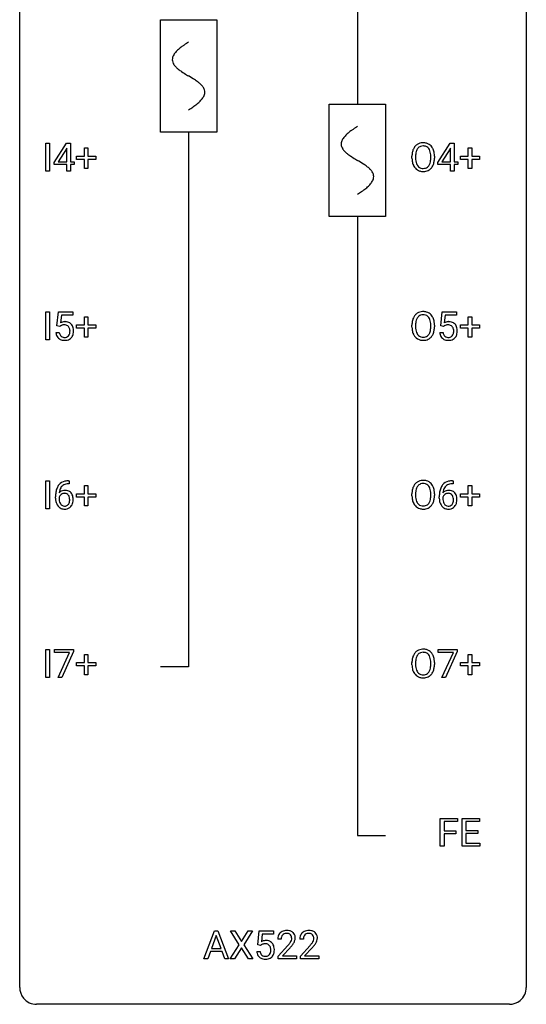
# Model space of a CAD drawing. Extents: x 2.8 to 26.6, y -2.8 to 92.5.
# Drawn here: x 2.8 to 26.6, y -2.8 to 43.5 of the extents above; entities that cross this region are included whole.
import ezdxf

# ---------------------------------------------------------------- set-up
doc = ezdxf.new("R2010")
doc.units = 0
for name, color, linetype in [('DEFAULT_255_1_388', 255, 'CONTINUOUS'), ('DEFAULT_255_2_778', 255, 'CONTINUOUS'), ('DEFAULT_255_2_778_1', 255, 'CONTINUOUS')]:
    doc.layers.add(name, color=color, linetype=linetype)

msp = doc.modelspace()

# ---------------------------------------------------------------- linework, layer by layer
at = {"layer": 'DEFAULT_255_1_388'}
for p, q in [((4.006, 36.402), (4.006, 37.717)), ((4.006, 37.717), (4.18, 37.717)), ((4.18, 37.717), (4.18, 36.402)), ((4.392, 36.806), (4.981, 37.717)), ((4.981, 37.717), (5.159, 37.717)), ((5.159, 37.717), (5.159, 36.844)), ((22.429, 36.806), (23.018, 37.717)), ((23.018, 37.717), (23.196, 37.717)), ((23.196, 37.717), (23.196, 36.844)), ((4.971, 37.453), (4.582, 36.844)), ((4.991, 37.489), (4.971, 37.453)), ((4.991, 36.844), (4.991, 37.489)), ((5.454, 36.949), (5.454, 37.108)), ((5.454, 37.108), (5.821, 37.108)), ((5.821, 37.108), (5.821, 37.492)), ((5.821, 37.492), (5.989, 37.492)), ((5.989, 37.492), (5.989, 37.108)), ((5.989, 37.108), (6.356, 37.108)), ((6.356, 37.108), (6.356, 36.949)), ((21.216, 37.005), (21.216, 37.1)), ((21.388, 37.114), (21.388, 37.017)), ((22.101, 37.005), (22.101, 37.102)), ((22.274, 37.1), (22.274, 37.017)), ((23.008, 37.453), (22.619, 36.844)), ((23.028, 37.489), (23.008, 37.453)), ((23.028, 36.844), (23.028, 37.489)), ((23.491, 36.949), (23.491, 37.108)), ((23.491, 37.108), (23.858, 37.108)), ((23.858, 37.108), (23.858, 37.492)), ((23.858, 37.492), (24.026, 37.492)), ((24.026, 37.492), (24.026, 37.108)), ((24.026, 37.108), (24.393, 37.108)), ((24.393, 37.108), (24.393, 36.949)), ((4.392, 36.707), (4.392, 36.806)), ((4.991, 36.707), (4.392, 36.707)), ((4.582, 36.844), (4.991, 36.844)), ((4.991, 36.402), (4.991, 36.707)), ((5.159, 36.844), (5.342, 36.844)), ((5.342, 36.707), (5.159, 36.707)), ((5.159, 36.707), (5.159, 36.402)), ((5.342, 36.844), (5.342, 36.707)), ((5.821, 36.949), (5.454, 36.949)), ((5.821, 36.534), (5.821, 36.949)), ((6.356, 36.949), (5.989, 36.949)), ((5.989, 36.949), (5.989, 36.534)), ((22.429, 36.707), (22.429, 36.806)), ((23.028, 36.707), (22.429, 36.707)), ((22.619, 36.844), (23.028, 36.844)), ((23.028, 36.402), (23.028, 36.707)), ((23.196, 36.844), (23.379, 36.844)), ((23.379, 36.707), (23.196, 36.707)), ((23.196, 36.707), (23.196, 36.402)), ((23.379, 36.844), (23.379, 36.707)), ((23.858, 36.949), (23.491, 36.949)), ((23.858, 36.534), (23.858, 36.949)), ((24.393, 36.949), (24.026, 36.949)), ((24.026, 36.949), (24.026, 36.534)), ((4.18, 36.402), (4.006, 36.402)), ((5.159, 36.402), (4.991, 36.402)), ((5.989, 36.534), (5.821, 36.534)), ((23.196, 36.402), (23.028, 36.402)), ((24.026, 36.534), (23.858, 36.534)), ((4.006, 28.464), (4.006, 29.78)), ((4.006, 29.78), (4.18, 29.78)), ((4.18, 29.78), (4.18, 28.464)), ((4.53, 29.124), (4.597, 29.78)), ((4.597, 29.78), (5.271, 29.78)), ((5.271, 29.78), (5.271, 29.625)), ((22.568, 29.124), (22.634, 29.78)), ((22.634, 29.78), (23.308, 29.78)), ((23.308, 29.78), (23.308, 29.625)), ((4.739, 29.625), (4.699, 29.267)), ((5.271, 29.625), (4.739, 29.625)), ((5.821, 29.17), (5.821, 29.554)), ((5.821, 29.554), (5.989, 29.554)), ((5.989, 29.554), (5.989, 29.17)), ((21.388, 29.176), (21.388, 29.08)), ((22.776, 29.625), (22.737, 29.267)), ((23.308, 29.625), (22.776, 29.625)), ((23.858, 29.17), (23.858, 29.554)), ((23.858, 29.554), (24.026, 29.554)), ((24.026, 29.554), (24.026, 29.17)), ((4.483, 28.81), (4.641, 28.81)), ((4.664, 29.09), (4.53, 29.124)), ((4.708, 29.126), (4.664, 29.09)), ((5.454, 29.012), (5.454, 29.17)), ((5.454, 29.17), (5.821, 29.17)), ((5.821, 29.012), (5.454, 29.012)), ((5.821, 28.596), (5.821, 29.012)), ((5.989, 29.17), (6.356, 29.17)), ((6.356, 29.012), (5.989, 29.012)), ((5.989, 29.012), (5.989, 28.596)), ((6.356, 29.17), (6.356, 29.012)), ((21.216, 29.068), (21.216, 29.163)), ((22.101, 29.067), (22.101, 29.165)), ((22.274, 29.163), (22.274, 29.08)), ((22.521, 28.81), (22.679, 28.81)), ((22.701, 29.09), (22.568, 29.124)), ((22.746, 29.126), (22.701, 29.09)), ((23.491, 29.012), (23.491, 29.17)), ((23.491, 29.17), (23.858, 29.17)), ((23.858, 29.012), (23.491, 29.012)), ((23.858, 28.596), (23.858, 29.012)), ((24.026, 29.17), (24.393, 29.17)), ((24.393, 29.012), (24.026, 29.012)), ((24.026, 29.012), (24.026, 28.596)), ((24.393, 29.17), (24.393, 29.012)), ((4.18, 28.464), (4.006, 28.464)), ((5.989, 28.596), (5.821, 28.596)), ((24.026, 28.596), (23.858, 28.596)), ((4.006, 20.527), (4.006, 21.842)), ((4.006, 21.842), (4.18, 21.842)), ((4.18, 21.842), (4.18, 20.527)), ((5.08, 21.843), (5.11, 21.843)), ((5.11, 21.843), (5.11, 21.702)), ((23.117, 21.843), (23.147, 21.843)), ((23.147, 21.843), (23.147, 21.702)), ((5.11, 21.702), (5.079, 21.702)), ((5.821, 21.233), (5.821, 21.617)), ((5.821, 21.617), (5.989, 21.617)), ((5.989, 21.617), (5.989, 21.233)), ((23.147, 21.702), (23.116, 21.702)), ((23.858, 21.233), (23.858, 21.617)), ((23.858, 21.617), (24.026, 21.617)), ((24.026, 21.617), (24.026, 21.233)), ((4.463, 21.027), (4.463, 21.092)), ((4.632, 21.07), (4.632, 21.008)), ((5.454, 21.074), (5.454, 21.233)), ((5.454, 21.233), (5.821, 21.233)), ((5.821, 21.074), (5.454, 21.074)), ((5.821, 20.659), (5.821, 21.074)), ((5.989, 21.233), (6.356, 21.233)), ((6.356, 21.074), (5.989, 21.074)), ((5.989, 21.074), (5.989, 20.659)), ((6.356, 21.233), (6.356, 21.074)), ((21.216, 21.13), (21.216, 21.225)), ((21.388, 21.239), (21.388, 21.142)), ((22.101, 21.13), (22.101, 21.227)), ((22.274, 21.225), (22.274, 21.142)), ((22.501, 21.027), (22.501, 21.092)), ((22.669, 21.07), (22.669, 21.008)), ((23.491, 21.074), (23.491, 21.233)), ((23.491, 21.233), (23.858, 21.233)), ((23.858, 21.074), (23.491, 21.074)), ((23.858, 20.659), (23.858, 21.074)), ((24.026, 21.233), (24.393, 21.233)), ((24.393, 21.074), (24.026, 21.074)), ((24.026, 21.074), (24.026, 20.659)), ((24.393, 21.233), (24.393, 21.074)), ((4.18, 20.527), (4.006, 20.527)), ((5.989, 20.659), (5.821, 20.659)), ((24.026, 20.659), (23.858, 20.659)), ((4.006, 12.589), (4.006, 13.905)), ((4.006, 13.905), (4.18, 13.905)), ((4.18, 13.905), (4.18, 12.589)), ((4.414, 13.768), (4.414, 13.905)), ((4.414, 13.905), (5.303, 13.905)), ((5.303, 13.905), (5.303, 13.811)), ((22.451, 13.768), (22.451, 13.905)), ((22.451, 13.905), (23.34, 13.905)), ((23.34, 13.905), (23.34, 13.811)), ((5.126, 13.768), (4.414, 13.768)), ((4.583, 12.589), (5.126, 13.768)), ((5.303, 13.811), (4.758, 12.589)), ((5.821, 13.295), (5.821, 13.679)), ((5.821, 13.679), (5.989, 13.679)), ((5.989, 13.679), (5.989, 13.295)), ((23.163, 13.768), (22.451, 13.768)), ((22.62, 12.589), (23.163, 13.768)), ((23.34, 13.811), (22.795, 12.589)), ((23.858, 13.295), (23.858, 13.679)), ((23.858, 13.679), (24.026, 13.679)), ((24.026, 13.679), (24.026, 13.295)), ((5.454, 13.137), (5.454, 13.295)), ((5.454, 13.295), (5.821, 13.295)), ((5.821, 13.137), (5.454, 13.137)), ((5.821, 12.721), (5.821, 13.137)), ((5.989, 13.295), (6.356, 13.295)), ((6.356, 13.137), (5.989, 13.137)), ((5.989, 13.137), (5.989, 12.721)), ((6.356, 13.295), (6.356, 13.137)), ((21.216, 13.193), (21.216, 13.288)), ((21.388, 13.301), (21.388, 13.205)), ((22.101, 13.192), (22.101, 13.29)), ((22.274, 13.288), (22.274, 13.205)), ((23.491, 13.137), (23.491, 13.295)), ((23.491, 13.295), (23.858, 13.295)), ((23.858, 13.137), (23.491, 13.137)), ((23.858, 12.721), (23.858, 13.137)), ((24.026, 13.295), (24.393, 13.295)), ((24.393, 13.137), (24.026, 13.137)), ((24.026, 13.137), (24.026, 12.721)), ((24.393, 13.295), (24.393, 13.137)), ((4.18, 12.589), (4.006, 12.589)), ((4.758, 12.589), (4.583, 12.589)), ((5.989, 12.721), (5.821, 12.721)), ((22.795, 12.589), (22.62, 12.589)), ((24.026, 12.721), (23.858, 12.721)), ((22.55, 4.652), (22.55, 5.967)), ((22.55, 5.967), (23.365, 5.967)), ((23.365, 5.825), (22.723, 5.825)), ((22.723, 5.825), (22.723, 5.375)), ((23.365, 5.967), (23.365, 5.825)), ((23.572, 4.652), (23.572, 5.967)), ((23.572, 5.967), (24.399, 5.967)), ((24.399, 5.825), (23.746, 5.825)), ((23.746, 5.825), (23.746, 5.402)), ((24.399, 5.967), (24.399, 5.825)), ((22.723, 5.375), (23.275, 5.375)), ((23.275, 5.233), (22.723, 5.233)), ((22.723, 5.233), (22.723, 4.652)), ((23.275, 5.375), (23.275, 5.233)), ((23.746, 5.402), (24.316, 5.402)), ((24.316, 5.26), (23.746, 5.26)), ((23.746, 5.26), (23.746, 4.794)), ((24.316, 5.402), (24.316, 5.26)), ((22.723, 4.652), (22.55, 4.652)), ((24.408, 4.652), (23.572, 4.652)), ((23.746, 4.794), (24.408, 4.794)), ((24.408, 4.794), (24.408, 4.652)), ((11.44, -0.64), (11.942, 0.676)), ((11.942, 0.676), (12.094, 0.676)), ((12.094, 0.676), (12.598, -0.64)), ((13.1, 0.023), (12.683, 0.676)), ((12.683, 0.676), (12.887, 0.676)), ((12.887, 0.676), (13.204, 0.172)), ((13.204, 0.172), (13.519, 0.676)), ((13.723, 0.676), (13.308, 0.023)), ((13.519, 0.676), (13.723, 0.676)), ((13.968, 0.02), (14.035, 0.676)), ((14.035, 0.676), (14.709, 0.676)), ((14.177, 0.521), (14.137, 0.163)), ((14.709, 0.521), (14.177, 0.521)), ((14.709, 0.676), (14.709, 0.521)), ((12.018, 0.462), (11.795, -0.154)), ((12.242, -0.154), (12.018, 0.462)), ((12.673, -0.64), (13.1, 0.023)), ((13.308, 0.023), (13.733, -0.64)), ((14.102, -0.015), (13.968, 0.02)), ((14.146, 0.022), (14.102, -0.015)), ((15.072, 0.288), (14.905, 0.288)), ((16.112, 0.288), (15.944, 0.288)), ((11.743, -0.296), (11.619, -0.64)), ((12.294, -0.296), (11.743, -0.296)), ((11.795, -0.154), (12.242, -0.154)), ((12.42, -0.64), (12.294, -0.296)), ((13.204, -0.127), (12.879, -0.64)), ((13.527, -0.64), (13.204, -0.127)), ((13.921, -0.294), (14.079, -0.294)), ((14.931, -0.52), (15.386, -0.014)), ((15.484, -0.121), (15.132, -0.503)), ((15.97, -0.52), (16.425, -0.014)), ((16.524, -0.121), (16.171, -0.503)), ((11.619, -0.64), (11.44, -0.64)), ((12.598, -0.64), (12.42, -0.64)), ((12.879, -0.64), (12.673, -0.64)), ((13.733, -0.64), (13.527, -0.64)), ((14.931, -0.64), (14.931, -0.52)), ((15.793, -0.64), (14.931, -0.64)), ((15.132, -0.503), (15.793, -0.503)), ((15.793, -0.503), (15.793, -0.64)), ((15.97, -0.64), (15.97, -0.52)), ((16.832, -0.64), (15.97, -0.64)), ((16.171, -0.503), (16.832, -0.503)), ((16.832, -0.503), (16.832, -0.64))]:
    msp.add_line(p, q, dxfattribs=at)
for centre, radius, start, end in [((21.787, 37.211), 0.553, 139.626, 156.0379), ((21.721, 37.264), 0.468, 122.6415, 139.3432), ((21.732, 37.244), 0.491, 93.0225, 122.4556), ((21.73, 37.283), 0.302, 110.823, 143.918), ((21.74, 37.24), 0.346, 89.3037, 109.9046), ((21.744, 37.135), 0.6, 89.9757, 93.6341), ((21.749, 37.18), 0.555, 73.7463, 90.4234), ((21.745, 37.166), 0.42, 84.3846, 90.0761), ((21.763, 37.283), 0.302, 36.1437, 85.6628), ((21.768, 37.257), 0.477, 57.6631, 73.4517), ((21.767, 37.259), 0.475, 29.1441, 57.4147), ((22.145, 37.105), 0.929, 169.5253, 180.2766), ((21.931, 37.144), 0.712, 155.8315, 169.5089), ((22.32, 37.104), 0.932, 174.0509, 179.4175), ((22.049, 37.136), 0.659, 163.0419, 174.314), ((21.835, 37.203), 0.434, 143.5289, 163.298), ((21.686, 37.224), 0.4, 20.3231, 36.499), ((21.503, 37.156), 0.595, 7.8926, 20.2962), ((21.166, 37.107), 0.936, 359.7055, 8.036), ((21.662, 37.193), 0.599, 24.0986, 29.7321), ((21.546, 37.145), 0.725, 8.6655, 23.8241), ((21.295, 37.104), 0.979, 359.7807, 8.8218), ((22.148, 37.012), 0.932, 180.3723, 188.9254), ((21.923, 36.974), 0.705, 188.7217, 204.824), ((21.834, 36.936), 0.607, 205.1185, 209.6465), ((21.736, 36.874), 0.492, 209.0633, 237.3493), ((22.263, 37.013), 0.875, 179.6929, 188.7909), ((21.964, 36.965), 0.571, 188.6328, 202.5631), ((21.822, 36.908), 0.419, 202.8079, 216.1196), ((21.731, 36.835), 0.303, 215.0756, 264.638), ((21.77, 36.826), 0.293, 288.0629, 323.8116), ((21.672, 36.899), 0.415, 323.6547, 342.6591), ((21.444, 36.974), 0.655, 342.4092, 353.6452), ((21.125, 37.013), 0.976, 353.4028, 359.4847), ((21.711, 36.9), 0.544, 319.8874, 336.1331), ((21.56, 36.968), 0.71, 336.0278, 350.5787), ((21.302, 37.013), 0.972, 350.4878, 0.2625), ((21.726, 36.861), 0.476, 237.535, 252.1858), ((21.742, 36.922), 0.538, 252.5221, 270.4416), ((21.746, 36.928), 0.397, 263.8464, 270.0831), ((21.75, 36.899), 0.368, 269.3649, 287.515), ((21.747, 36.999), 0.615, 269.917, 276.3395), ((21.766, 36.871), 0.486, 275.8196, 302.1886), ((21.779, 36.846), 0.458, 302.4806, 319.6144), ((21.721, 29.327), 0.468, 122.6415, 139.3432), ((21.732, 29.306), 0.491, 93.0225, 122.4556), ((21.74, 29.303), 0.346, 89.3037, 109.9046), ((21.744, 29.198), 0.6, 89.9757, 93.6341), ((21.749, 29.243), 0.555, 73.7463, 90.4234), ((21.745, 29.229), 0.42, 84.3846, 90.0761), ((21.763, 29.346), 0.302, 36.1437, 85.6628), ((21.768, 29.319), 0.477, 57.6631, 73.4517), ((21.767, 29.322), 0.475, 29.1441, 57.4147), ((4.908, 28.909), 0.414, 93.7182, 120.2539), ((4.878, 28.769), 0.405, 89.6805, 99.1614), ((4.88, 28.844), 0.33, 84.6966, 90.0672), ((4.919, 28.818), 0.506, 89.966, 94.2495), ((4.894, 28.936), 0.237, 41.7851, 85.9892), ((4.923, 28.884), 0.439, 73.8045, 90.5586), ((4.95, 28.981), 0.339, 41.3071, 73.543), ((4.903, 28.941), 0.401, 13.5076, 41.2175), ((22.145, 29.167), 0.929, 169.5253, 180.2766), ((21.931, 29.207), 0.712, 155.8315, 169.5089), ((21.787, 29.274), 0.553, 139.626, 156.0379), ((22.32, 29.167), 0.932, 174.0509, 179.4175), ((22.049, 29.198), 0.659, 163.0419, 174.314), ((21.835, 29.266), 0.434, 143.5289, 163.298), ((21.73, 29.346), 0.302, 110.823, 143.918), ((21.686, 29.286), 0.4, 20.3231, 36.499), ((21.503, 29.219), 0.595, 7.8926, 20.2962), ((21.166, 29.169), 0.936, 359.7055, 8.036), ((21.662, 29.256), 0.599, 24.0986, 29.7321), ((21.546, 29.208), 0.725, 8.6655, 23.8241), ((21.295, 29.167), 0.979, 359.7807, 8.8218), ((22.945, 28.909), 0.414, 93.7182, 120.2539), ((22.915, 28.769), 0.405, 89.6805, 99.1614), ((22.918, 28.844), 0.33, 84.6966, 90.0672), ((22.956, 28.818), 0.506, 89.966, 94.2495), ((22.931, 28.936), 0.237, 41.7851, 85.9892), ((22.96, 28.884), 0.439, 73.8045, 90.5586), ((22.987, 28.981), 0.339, 41.3071, 73.543), ((22.94, 28.941), 0.401, 13.5076, 41.2175), ((4.987, 28.854), 0.505, 184.9244, 194.4976), ((4.848, 28.813), 0.36, 193.7536, 228.5273), ((5.008, 28.858), 0.37, 187.3597, 198.6734), ((4.89, 28.817), 0.245, 198.4454, 217.7945), ((4.829, 28.968), 0.199, 114.1952, 127.3642), ((4.855, 28.907), 0.265, 98.9836, 113.8906), ((4.868, 28.914), 0.271, 12.649, 41.6081), ((4.87, 28.832), 0.267, 320.6712, 344.544), ((4.74, 28.87), 0.403, 344.2414, 356.7358), ((4.75, 28.885), 0.393, 359.5579, 12.9534), ((4.599, 28.881), 0.544, 356.3547, 0.0507), ((4.9, 28.834), 0.405, 323.6727, 348.1675), ((4.718, 28.892), 0.592, 1.133, 13.8831), ((4.703, 28.879), 0.607, 347.8573, 0.4294), ((4.558, 28.884), 0.752, 359.9925, 1.5431), ((22.148, 29.074), 0.932, 180.3723, 188.9254), ((21.923, 29.036), 0.705, 188.7217, 204.824), ((21.834, 28.998), 0.607, 205.1185, 209.6465), ((22.263, 29.075), 0.875, 179.6929, 188.7909), ((21.964, 29.027), 0.571, 188.6328, 202.5631), ((21.822, 28.97), 0.419, 202.8079, 216.1196), ((21.731, 28.897), 0.303, 215.0756, 264.638), ((21.77, 28.889), 0.293, 288.0629, 323.8116), ((21.672, 28.962), 0.415, 323.6547, 342.6591), ((21.444, 29.036), 0.655, 342.4092, 353.6452), ((21.125, 29.076), 0.976, 353.4028, 359.4847), ((21.711, 28.963), 0.544, 319.8874, 336.1331), ((21.56, 29.031), 0.71, 336.0278, 350.5787), ((21.302, 29.075), 0.972, 350.4878, 0.2625), ((23.024, 28.854), 0.505, 184.9244, 194.4976), ((22.885, 28.813), 0.36, 193.7536, 228.5273), ((23.046, 28.858), 0.37, 187.3597, 198.6734), ((22.928, 28.817), 0.245, 198.4454, 217.7945), ((22.866, 28.968), 0.199, 114.1952, 127.3642), ((22.892, 28.907), 0.265, 98.9836, 113.8906), ((22.906, 28.914), 0.271, 12.649, 41.6081), ((22.907, 28.832), 0.267, 320.6712, 344.544), ((22.777, 28.87), 0.403, 344.2414, 356.7358), ((22.787, 28.885), 0.393, 359.5579, 12.9534), ((22.637, 28.881), 0.544, 356.3547, 0.0507), ((22.937, 28.834), 0.405, 323.6727, 348.1675), ((22.755, 28.892), 0.592, 1.133, 13.8831), ((22.74, 28.879), 0.607, 347.8573, 0.4294), ((22.596, 28.884), 0.752, 359.9925, 1.5431), ((4.856, 28.826), 0.376, 228.9024, 256.3313), ((4.857, 28.793), 0.204, 218.2887, 228.5613), ((4.868, 28.808), 0.223, 228.9652, 258.1237), ((4.89, 28.961), 0.515, 256.2426, 270.4486), ((4.891, 28.907), 0.325, 257.7261, 270.4014), ((4.896, 28.857), 0.274, 269.4204, 286.421), ((4.898, 28.985), 0.539, 269.5771, 282.4215), ((4.913, 28.797), 0.212, 286.725, 320.6005), ((4.94, 28.81), 0.359, 281.8396, 316.5458), ((4.933, 28.814), 0.367, 316.8172, 323.1487), ((21.736, 28.937), 0.492, 209.0633, 237.3493), ((21.726, 28.924), 0.476, 237.535, 252.1858), ((21.742, 28.985), 0.538, 252.5221, 270.4416), ((21.746, 28.991), 0.397, 263.8464, 270.0831), ((21.75, 28.962), 0.368, 269.3649, 287.515), ((21.747, 29.062), 0.615, 269.917, 276.3395), ((21.766, 28.933), 0.486, 275.8196, 302.1886), ((21.779, 28.908), 0.458, 302.4806, 319.6144), ((22.893, 28.826), 0.376, 228.9024, 256.3313), ((22.894, 28.793), 0.204, 218.2887, 228.5613), ((22.905, 28.808), 0.223, 228.9652, 258.1237), ((22.927, 28.961), 0.515, 256.2426, 270.4486), ((22.929, 28.907), 0.325, 257.7261, 270.4014), ((22.934, 28.857), 0.274, 269.4204, 286.421), ((22.935, 28.985), 0.539, 269.5771, 282.4215), ((22.95, 28.797), 0.212, 286.725, 320.6005), ((22.977, 28.81), 0.359, 281.8396, 316.5458), ((22.97, 28.814), 0.367, 316.8172, 323.1487), ((5.012, 21.326), 0.508, 102.8716, 140.8565), ((5.085, 21.052), 0.791, 90.3778, 103.5868), ((21.721, 21.389), 0.468, 122.6415, 139.3432), ((21.732, 21.369), 0.491, 93.0225, 122.4556), ((21.744, 21.26), 0.6, 89.9757, 93.6341), ((21.749, 21.305), 0.555, 73.7463, 90.4234), ((21.768, 21.382), 0.477, 57.6631, 73.4517), ((21.767, 21.384), 0.475, 29.1441, 57.4147), ((23.049, 21.326), 0.508, 102.8716, 140.8565), ((23.122, 21.052), 0.791, 90.3778, 103.5868), ((5.828, 21.099), 1.364, 171.4524, 180.3159), ((5.333, 21.176), 0.864, 157.9802, 171.6247), ((5.084, 21.275), 0.596, 141.4299, 157.8541), ((4.892, 21.047), 0.341, 95.8332, 138.9954), ((5.245, 21.224), 0.613, 161.2851, 174.2074), ((5.059, 21.29), 0.416, 134.5304, 161.621), ((5.041, 21.302), 0.394, 104.2856, 133.863), ((4.917, 20.903), 0.487, 89.8756, 97.0541), ((4.922, 20.997), 0.393, 71.6407, 90.6241), ((5.085, 21.139), 0.562, 90.6001, 104.5147), ((4.939, 21.059), 0.329, 39.6368, 71.0191), ((22.145, 21.23), 0.929, 169.5253, 180.2766), ((21.931, 21.269), 0.712, 155.8315, 169.5089), ((21.787, 21.336), 0.553, 139.626, 156.0379), ((22.32, 21.229), 0.932, 174.0509, 179.4175), ((22.049, 21.261), 0.659, 163.0419, 174.314), ((21.835, 21.328), 0.434, 143.5289, 163.298), ((21.73, 21.408), 0.302, 110.823, 143.918), ((21.74, 21.365), 0.346, 89.3037, 109.9046), ((21.745, 21.291), 0.42, 84.3846, 90.0761), ((21.763, 21.408), 0.302, 36.1437, 85.6628), ((21.686, 21.349), 0.4, 20.3231, 36.499), ((21.503, 21.281), 0.595, 7.8926, 20.2962), ((21.166, 21.232), 0.936, 359.7055, 8.036), ((21.662, 21.318), 0.599, 24.0986, 29.7321), ((21.546, 21.27), 0.725, 8.6655, 23.8241), ((21.295, 21.229), 0.979, 359.7807, 8.8218), ((23.865, 21.099), 1.364, 171.4524, 180.3159), ((23.371, 21.176), 0.864, 157.9802, 171.6247), ((23.121, 21.275), 0.596, 141.4299, 157.8541), ((22.929, 21.047), 0.341, 95.8332, 138.9954), ((23.283, 21.224), 0.613, 161.2851, 174.2074), ((23.097, 21.29), 0.416, 134.5304, 161.621), ((23.078, 21.302), 0.394, 104.2856, 133.863), ((22.954, 20.903), 0.487, 89.8756, 97.0541), ((22.959, 20.997), 0.393, 71.6407, 90.6241), ((23.122, 21.139), 0.562, 90.6001, 104.5147), ((22.976, 21.059), 0.329, 39.6368, 71.0191), ((5.2, 21.023), 0.736, 179.6345, 191.7837), ((4.982, 20.974), 0.513, 191.4115, 218.6078), ((4.875, 20.983), 0.258, 145.2975, 160.2661), ((5.22, 21.005), 0.589, 179.6512, 190.2856), ((5.404, 21.202), 0.773, 173.7818, 174.9252), ((5.03, 20.969), 0.395, 190.0945, 207.51), ((4.895, 20.967), 0.284, 124.9742, 144.896), ((4.889, 20.984), 0.267, 89.8751, 126.2072), ((4.89, 20.986), 0.264, 85.015, 90.0508), ((4.898, 21.043), 0.208, 36.825, 85.7417), ((4.85, 21), 0.271, 32.3029, 38.0821), ((4.832, 20.908), 0.293, 322.6007, 346.5183), ((4.816, 20.981), 0.311, 11.0483, 31.8146), ((4.701, 20.942), 0.428, 346.2585, 358.774), ((4.672, 20.951), 0.457, 359.6211, 11.284), ((4.586, 20.948), 0.543, 358.3758, 0.0082), ((4.868, 20.997), 0.423, 10.6588, 39.9045), ((4.689, 20.951), 0.606, 347.2486, 0.4371), ((4.693, 20.959), 0.601, 359.6828, 11.1327), ((22.148, 21.137), 0.932, 180.3723, 188.9254), ((21.923, 21.099), 0.705, 188.7217, 204.824), ((22.263, 21.138), 0.875, 179.6929, 188.7909), ((21.964, 21.09), 0.571, 188.6328, 202.5631), ((21.822, 21.033), 0.419, 202.8079, 216.1196), ((21.672, 21.024), 0.415, 323.6547, 342.6591), ((21.444, 21.099), 0.655, 342.4092, 353.6452), ((21.125, 21.138), 0.976, 353.4028, 359.4847), ((21.56, 21.093), 0.71, 336.0278, 350.5787), ((21.302, 21.138), 0.972, 350.4878, 0.2625), ((23.237, 21.023), 0.736, 179.6345, 191.7837), ((23.019, 20.974), 0.513, 191.4115, 218.6078), ((22.912, 20.983), 0.258, 145.2975, 160.2661), ((23.258, 21.005), 0.589, 179.6512, 190.2856), ((23.442, 21.202), 0.773, 173.7818, 174.9252), ((23.067, 20.969), 0.395, 190.0945, 207.51), ((22.932, 20.967), 0.284, 124.9742, 144.896), ((22.927, 20.984), 0.267, 89.8751, 126.2072), ((22.927, 20.986), 0.264, 85.015, 90.0508), ((22.935, 21.043), 0.208, 36.825, 85.7417), ((22.888, 21), 0.271, 32.3029, 38.0821), ((22.869, 20.908), 0.293, 322.6007, 346.5183), ((22.853, 20.981), 0.311, 11.0483, 31.8146), ((22.739, 20.942), 0.428, 346.2585, 358.774), ((22.709, 20.951), 0.457, 359.6211, 11.284), ((22.624, 20.948), 0.543, 358.3758, 0.0082), ((22.905, 20.997), 0.423, 10.6588, 39.9045), ((22.726, 20.951), 0.606, 347.2486, 0.4371), ((22.731, 20.959), 0.601, 359.6828, 11.1327), ((4.883, 20.891), 0.384, 218.1666, 245.878), ((4.966, 20.939), 0.325, 207.9585, 216.3254), ((4.928, 20.907), 0.275, 215.7661, 232.5457), ((4.882, 20.907), 0.398, 246.9139, 270.7437), ((4.885, 20.853), 0.205, 232.8006, 270.6605), ((4.89, 20.893), 0.246, 269.3551, 288.4746), ((4.888, 21.022), 0.514, 269.8873, 276.7916), ((4.913, 20.876), 0.366, 275.6342, 317.8247), ((4.9, 20.854), 0.206, 289.1832, 322.9685), ((4.877, 20.906), 0.413, 318.1409, 347.6118), ((21.834, 21.061), 0.607, 205.1185, 209.6465), ((21.736, 20.999), 0.492, 209.0633, 237.3493), ((21.726, 20.986), 0.476, 237.535, 252.1858), ((21.731, 20.96), 0.303, 215.0756, 264.638), ((21.742, 21.047), 0.538, 252.5221, 270.4416), ((21.746, 21.053), 0.397, 263.8464, 270.0831), ((21.75, 21.024), 0.368, 269.3649, 287.515), ((21.747, 21.124), 0.615, 269.917, 276.3395), ((21.766, 20.996), 0.486, 275.8196, 302.1886), ((21.77, 20.951), 0.293, 288.0629, 323.8116), ((21.779, 20.971), 0.458, 302.4806, 319.6144), ((21.711, 21.025), 0.544, 319.8874, 336.1331), ((22.92, 20.891), 0.384, 218.1666, 245.878), ((23.003, 20.939), 0.325, 207.9585, 216.3254), ((22.965, 20.907), 0.275, 215.7661, 232.5457), ((22.919, 20.907), 0.398, 246.9139, 270.7437), ((22.922, 20.853), 0.205, 232.8006, 270.6605), ((22.927, 20.893), 0.246, 269.3551, 288.4746), ((22.925, 21.022), 0.514, 269.8873, 276.7916), ((22.95, 20.876), 0.366, 275.6342, 317.8247), ((22.938, 20.854), 0.206, 289.1832, 322.9685), ((22.914, 20.906), 0.413, 318.1409, 347.6118), ((21.732, 13.431), 0.491, 93.0225, 122.4556), ((21.744, 13.323), 0.6, 89.9757, 93.6341), ((21.749, 13.368), 0.555, 73.7463, 90.4234), ((21.768, 13.444), 0.477, 57.6631, 73.4517), ((22.145, 13.292), 0.929, 169.5253, 180.2766), ((21.931, 13.332), 0.712, 155.8315, 169.5089), ((21.787, 13.399), 0.553, 139.626, 156.0379), ((21.721, 13.452), 0.468, 122.6415, 139.3432), ((22.049, 13.323), 0.659, 163.0419, 174.314), ((21.835, 13.391), 0.434, 143.5289, 163.298), ((21.73, 13.471), 0.302, 110.823, 143.918), ((21.74, 13.428), 0.346, 89.3037, 109.9046), ((21.745, 13.354), 0.42, 84.3846, 90.0761), ((21.763, 13.471), 0.302, 36.1437, 85.6628), ((21.686, 13.411), 0.4, 20.3231, 36.499), ((21.767, 13.447), 0.475, 29.1441, 57.4147), ((21.503, 13.344), 0.595, 7.8926, 20.2962), ((21.662, 13.381), 0.599, 24.0986, 29.7321), ((21.546, 13.333), 0.725, 8.6655, 23.8241), ((21.295, 13.292), 0.979, 359.7807, 8.8218), ((22.148, 13.199), 0.932, 180.3723, 188.9254), ((21.923, 13.161), 0.705, 188.7217, 204.824), ((22.32, 13.292), 0.932, 174.0509, 179.4175), ((22.263, 13.2), 0.875, 179.6929, 188.7909), ((21.964, 13.152), 0.571, 188.6328, 202.5631), ((21.444, 13.161), 0.655, 342.4092, 353.6452), ((21.166, 13.294), 0.936, 359.7055, 8.036), ((21.125, 13.201), 0.976, 353.4028, 359.4847), ((21.56, 13.156), 0.71, 336.0278, 350.5787), ((21.302, 13.2), 0.972, 350.4878, 0.2625), ((21.834, 13.123), 0.607, 205.1185, 209.6465), ((21.736, 13.062), 0.492, 209.0633, 237.3493), ((21.822, 13.095), 0.419, 202.8079, 216.1196), ((21.726, 13.049), 0.476, 237.535, 252.1858), ((21.731, 13.022), 0.303, 215.0756, 264.638), ((21.742, 13.11), 0.538, 252.5221, 270.4416), ((21.746, 13.116), 0.397, 263.8464, 270.0831), ((21.75, 13.087), 0.368, 269.3649, 287.515), ((21.747, 13.187), 0.615, 269.917, 276.3395), ((21.766, 13.058), 0.486, 275.8196, 302.1886), ((21.77, 13.014), 0.293, 288.0629, 323.8116), ((21.672, 13.087), 0.415, 323.6547, 342.6591), ((21.779, 13.033), 0.458, 302.4806, 319.6144), ((21.711, 13.088), 0.544, 319.8874, 336.1331), ((15.273, 0.317), 0.364, 133.4541, 162.9471), ((15.293, 0.296), 0.394, 100.787, 133.4382), ((15.31, 0.324), 0.234, 136.1757, 166.3673), ((15.296, 0.335), 0.216, 129.7286, 135.7539), ((15.305, 0.321), 0.233, 102.1738, 129.2061), ((15.332, 0.122), 0.572, 89.6607, 101.3702), ((15.333, 0.205), 0.352, 89.5461, 102.5418), ((15.339, 0.129), 0.565, 78.2173, 90.4129), ((15.336, 0.265), 0.291, 82.1602, 90.1506), ((15.351, 0.348), 0.207, 43.4417, 83.1661), ((15.379, 0.311), 0.378, 55.9269, 78.4888), ((15.343, 0.339), 0.219, 16.1713, 43.5286), ((15.401, 0.35), 0.334, 47.9298, 55.4049), ((15.413, 0.361), 0.318, 4.3348, 48.056), ((16.312, 0.317), 0.364, 133.4541, 162.9471), ((16.332, 0.296), 0.394, 100.787, 133.4382), ((16.349, 0.324), 0.234, 136.1757, 166.3673), ((16.335, 0.335), 0.216, 129.7286, 135.7539), ((16.344, 0.321), 0.233, 102.1738, 129.2061), ((16.371, 0.122), 0.572, 89.6607, 101.3702), ((16.372, 0.205), 0.352, 89.5461, 102.5418), ((16.379, 0.129), 0.565, 78.2173, 90.4129), ((16.375, 0.265), 0.291, 82.1602, 90.1506), ((16.39, 0.348), 0.207, 43.4417, 83.1661), ((16.418, 0.311), 0.378, 55.9269, 78.4888), ((16.382, 0.339), 0.219, 16.1713, 43.5286), ((16.441, 0.35), 0.334, 47.9298, 55.4049), ((16.452, 0.361), 0.318, 4.3348, 48.056), ((14.346, -0.195), 0.414, 93.7182, 120.2539), ((14.267, -0.136), 0.199, 114.1952, 127.3642), ((14.293, -0.197), 0.265, 98.9836, 113.8906), ((14.316, -0.335), 0.405, 89.6805, 99.1614), ((14.318, -0.26), 0.33, 84.6966, 90.0672), ((14.357, -0.286), 0.506, 89.966, 94.2495), ((14.332, -0.169), 0.237, 41.7851, 85.9892), ((14.361, -0.22), 0.439, 73.8045, 90.5586), ((14.388, -0.123), 0.339, 41.3071, 73.543), ((14.341, -0.164), 0.401, 13.5076, 41.2175), ((15.363, 0.293), 0.458, 163.2878, 180.5582), ((15.521, 0.288), 0.448, 178.4391, 180.0084), ((15.423, 0.294), 0.351, 165.9091, 178.8685), ((13.868, 1.328), 2.026, 318.5133, 320.7829), ((14.463, 0.844), 1.259, 320.7373, 323.9739), ((14.904, 0.525), 0.715, 323.8963, 328.6419), ((15.134, 0.383), 0.444, 328.8295, 331.7891), ((15.247, 0.325), 0.318, 331.4255, 352.9366), ((14.584, 0.754), 1.254, 319.6472, 327.096), ((15.285, 0.324), 0.278, 359.4863, 15.9343), ((15.262, 0.322), 0.302, 353.2258, 0.0166), ((15.033, 0.466), 0.721, 326.9133, 338.3508), ((15.338, 0.348), 0.394, 337.8914, 358.9968), ((15.29, 0.342), 0.442, 359.9252, 5.5972), ((16.402, 0.293), 0.458, 163.2878, 180.5582), ((16.462, 0.294), 0.351, 165.9091, 178.8685), ((16.56, 0.288), 0.448, 178.4391, 180.0084), ((14.907, 1.328), 2.026, 318.5133, 320.7829), ((15.502, 0.844), 1.259, 320.7373, 323.9739), ((15.943, 0.525), 0.715, 323.8963, 328.6419), ((16.173, 0.383), 0.444, 328.8295, 331.7891), ((16.286, 0.325), 0.318, 331.4255, 352.9366), ((15.623, 0.754), 1.254, 319.6472, 327.096), ((16.325, 0.324), 0.278, 359.4863, 15.9343), ((16.301, 0.322), 0.302, 353.2258, 0.0166), ((16.072, 0.466), 0.721, 326.9133, 338.3508), ((16.377, 0.348), 0.394, 337.8914, 358.9968), ((16.329, 0.342), 0.442, 359.9252, 5.5972), ((14.425, -0.25), 0.505, 184.9244, 194.4976), ((14.286, -0.291), 0.36, 193.7536, 228.5273), ((14.446, -0.246), 0.37, 187.3597, 198.6734), ((14.328, -0.287), 0.245, 198.4454, 217.7945), ((14.295, -0.311), 0.204, 218.2887, 228.5613), ((14.351, -0.308), 0.212, 286.725, 320.6005), ((14.306, -0.191), 0.271, 12.649, 41.6081), ((14.308, -0.273), 0.267, 320.6712, 344.544), ((14.178, -0.234), 0.403, 344.2414, 356.7358), ((14.188, -0.219), 0.393, 359.5579, 12.9534), ((14.037, -0.223), 0.544, 356.3547, 0.0507), ((14.338, -0.27), 0.405, 323.6727, 348.1675), ((14.156, -0.212), 0.592, 1.133, 13.8831), ((14.141, -0.225), 0.607, 347.8573, 0.4294), ((13.996, -0.22), 0.752, 359.9925, 1.5431), ((14.153, 1.109), 1.813, 317.2588, 319.9046), ((15.192, 1.109), 1.813, 317.2588, 319.9046), ((14.294, -0.278), 0.376, 228.9024, 256.3313), ((14.306, -0.296), 0.223, 228.9652, 258.1237), ((14.327, -0.143), 0.515, 256.2426, 270.4486), ((14.329, -0.197), 0.325, 257.7261, 270.4014), ((14.334, -0.247), 0.274, 269.4204, 286.421), ((14.335, -0.119), 0.539, 269.5771, 282.4215), ((14.378, -0.294), 0.359, 281.8396, 316.5458), ((14.371, -0.29), 0.367, 316.8172, 323.1487)]:
    msp.add_arc(centre, radius, start, end, dxfattribs=at)
at = {"layer": 'DEFAULT_255_2_778'}
for p, q in [((2.779, -1.984), (2.779, 91.678)), ((26.591, 91.678), (26.591, -1.984)), ((18.654, 68.659), (18.654, 39.555)), ((9.393, 43.524), (12.039, 43.524)), ((9.393, 38.232), (9.393, 43.524)), ((12.039, 43.524), (12.039, 38.232)), ((17.331, 39.555), (19.977, 39.555)), ((17.331, 34.264), (17.331, 39.555)), ((19.977, 39.555), (19.977, 34.264)), ((12.039, 38.232), (9.393, 38.232)), ((10.716, 38.232), (10.716, 13.097)), ((18.654, 34.264), (18.654, 5.159)), ((19.977, 34.264), (17.331, 34.264)), ((10.716, 13.097), (9.393, 13.097)), ((18.654, 5.159), (19.977, 5.159)), ((25.797, -2.778), (3.572, -2.778))]:
    msp.add_line(p, q, dxfattribs=at)
for centre, start, end in [((3.57, -1.986), 179.8524, 219.1642), ((25.8, -1.986), 309.4762, 0.1483), ((3.57, -1.987), 219.1282, 270.1454), ((25.799, -1.987), 269.8517, 309.5112)]:
    msp.add_arc(centre, 0.791, start, end, dxfattribs=at)
at = {"layer": 'DEFAULT_255_2_778_1'}
for centre, radius, start, end in [((11.586, 40.622), 2.019, 128.8749, 131.8727), ((11.92, 40.208), 2.551, 126.4327, 128.8877), ((12.306, 39.685), 3.201, 124.1856, 126.4339), ((12.746, 39.038), 3.983, 122.3408, 124.1947), ((13.193, 38.335), 4.816, 120.9443, 122.3518), ((10.343, 41.641), 0.391, 164.322, 179.8083), ((10.445, 41.612), 0.496, 153.7706, 164.3485), ((10.597, 41.538), 0.665, 145.8787, 153.8146), ((10.793, 41.406), 0.902, 139.9302, 145.926), ((11.026, 41.211), 1.205, 135.3894, 139.9687), ((11.288, 40.953), 1.574, 131.8616, 135.4169), ((10.364, 41.649), 0.412, 180.9499, 213.8112), ((10.64, 41.818), 0.736, 212.8271, 224.2585), ((11.023, 42.188), 1.268, 224.1376, 231.4508), ((11.666, 42.991), 2.296, 231.3956, 236.1256), ((13.498, 45.737), 5.598, 236.2233, 239.1315), ((25.448, 65.465), 28.662, 238.8607, 239.0711), ((6.276, 33.368), 8.725, 57.2421, 59.4063), ((9.503, 38.399), 2.748, 52.8289, 57.079), ((10.278, 39.419), 1.466, 46.3042, 52.8597), ((10.71, 39.869), 0.842, 36.2174, 46.4091), ((10.995, 40.074), 0.492, 17.4004, 36.549), ((10.632, 40.356), 0.911, 319.7561, 325.6976), ((10.828, 40.223), 0.675, 325.6601, 333.3123), ((10.982, 40.146), 0.503, 333.2506, 343.8466), ((11.109, 40.114), 0.371, 0.0677, 16.7951), ((11.088, 40.116), 0.392, 343.8035, 359.7912), ((8.663, 42.754), 4.026, 302.3733, 303.9712), ((9.075, 42.144), 3.29, 303.9559, 306.1266), ((9.478, 41.593), 2.608, 306.1165, 308.73), ((9.832, 41.152), 2.042, 308.7231, 311.7471), ((10.141, 40.806), 1.578, 311.7299, 315.4671), ((10.404, 40.548), 1.209, 315.4578, 319.8038), ((8.243, 43.415), 4.809, 300.9435, 302.3758), ((20.684, 35.07), 3.983, 122.3408, 124.1947), ((21.13, 34.366), 4.816, 120.9443, 122.3518), ((18.73, 37.437), 0.902, 139.9302, 145.926), ((18.963, 37.242), 1.205, 135.3894, 139.9687), ((19.226, 36.984), 1.574, 131.8616, 135.4169), ((19.523, 36.653), 2.019, 128.8749, 131.8727), ((19.858, 36.239), 2.551, 126.4327, 128.8877), ((20.244, 35.716), 3.201, 124.1856, 126.4339), ((18.281, 37.672), 0.391, 164.322, 179.8083), ((18.302, 37.68), 0.412, 180.9499, 213.8112), ((18.382, 37.644), 0.496, 153.7706, 164.3485), ((18.534, 37.569), 0.665, 145.8787, 153.8146), ((18.578, 37.85), 0.736, 212.8271, 224.2585), ((18.961, 38.219), 1.268, 224.1376, 231.4508), ((19.603, 39.022), 2.296, 231.3956, 236.1256), ((21.436, 41.768), 5.598, 236.2233, 239.1315), ((33.385, 61.496), 28.662, 238.8607, 239.0711), ((14.213, 29.399), 8.725, 57.2421, 59.4063), ((17.441, 34.43), 2.748, 52.8289, 57.079), ((18.216, 35.45), 1.466, 46.3042, 52.8597), ((18.648, 35.9), 0.842, 36.2174, 46.4091), ((18.932, 36.105), 0.492, 17.4004, 36.549), ((19.046, 36.145), 0.371, 0.0677, 16.7951), ((19.025, 36.147), 0.392, 343.8035, 359.7912), ((17.769, 37.183), 2.042, 308.7231, 311.7471), ((18.078, 36.838), 1.578, 311.7299, 315.4671), ((18.342, 36.579), 1.209, 315.4578, 319.8038), ((18.57, 36.387), 0.911, 319.7561, 325.6976), ((18.765, 36.254), 0.675, 325.6601, 333.3123), ((18.919, 36.178), 0.503, 333.2506, 343.8466), ((16.181, 39.447), 4.809, 300.9435, 302.3758), ((16.601, 38.785), 4.026, 302.3733, 303.9712), ((17.012, 38.176), 3.29, 303.9559, 306.1266), ((17.415, 37.624), 2.608, 306.1165, 308.73)]:
    msp.add_arc(centre, radius, start, end, dxfattribs=at)

doc.saveas('drawing.dxf')
